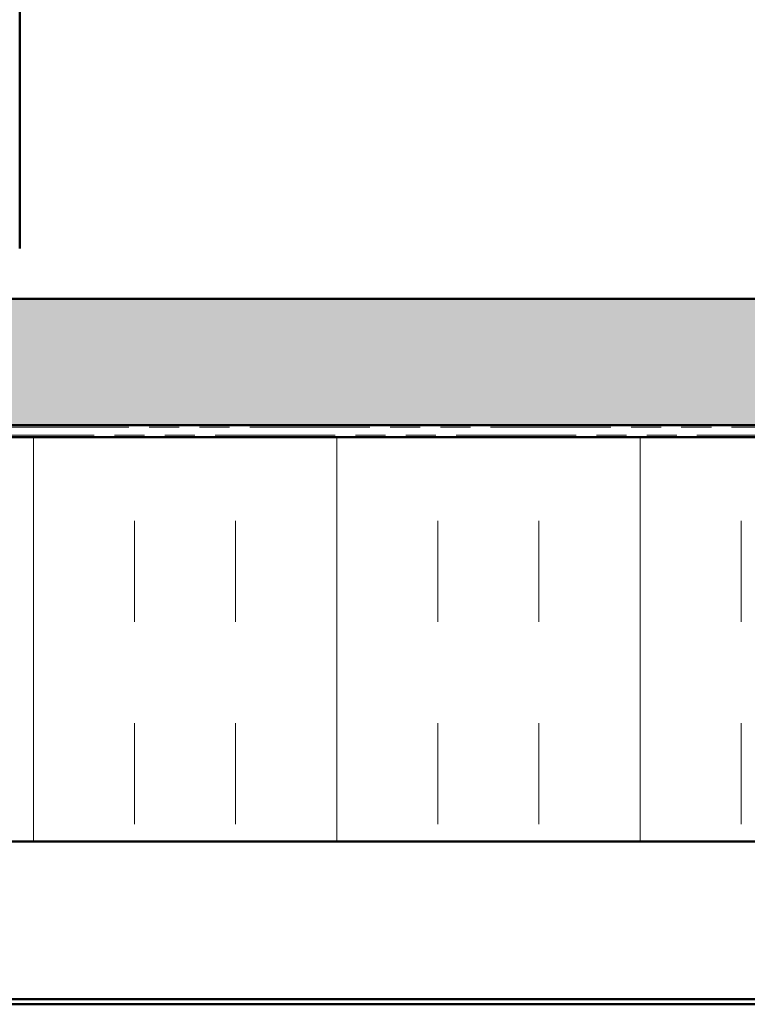
# Model space of a CAD drawing. Units: inches. Extents: x 1 to 58.5, y 1.1 to 37.4.
# Drawn here: x 5.9 to 9.5, y 5.1 to 10 of the extents above; entities that cross this region are included whole.
import ezdxf

# ---------------------------------------------------------------- set-up
doc = ezdxf.new("R2010")
doc.units = ezdxf.units.IN
doc.header["$LTSCALE"] = 3.5
doc.header["$MEASUREMENT"] = 0
doc.linetypes.add('DOUBLE_DASH_CHAIN', pattern=[1.2403, 0.6614, -0.0827, 0.1654, -0.0827, 0.1654, -0.0827])
doc.layers.add('Hatch (ANSI)', color=7, linetype='Continuous', lineweight=18)
doc.layers.add('Visible (ANSI)', color=7, linetype='Continuous', lineweight=50)

msp = doc.modelspace()

# ---------------------------------------------------------------- hatches: boundary and pattern name
at = {"layer": 'Hatch (ANSI)', "true_color": 0x804000}
h = msp.add_hatch(dxfattribs=at)
h.set_pattern_fill('AR-SAND', color=36, scale=0.25, angle=45, style=0)
h.paths.add_polyline_path([(25.56792, 31.38085), (25.56792, 7.97459), (2.13261, 7.97459), (2.13261, 8.59959), (24.94292, 8.59959), (24.94292, 31.38085)])
at = {"layer": 'Hatch (ANSI)', "true_color": 0x0080ff}
h = msp.add_hatch(dxfattribs=at)
h.set_pattern_fill('INSUL', color=150, scale=4, angle=90, style=0)
h.paths.add_polyline_path([(2.13261, 5.91459), (25.62992, 5.91459), (25.62992, 7.91459), (2.13261, 7.91459)])

# ---------------------------------------------------------------- linework, layer by layer
at = {"layer": 'Visible (ANSI)', "color": 8, "true_color": 0x808080}
msp.add_line((5.93292, 8.84959), (5.93292, 14.36959), dxfattribs=at)
at = {"layer": 'Visible (ANSI)', "color": 36, "true_color": 0x804000}
for p, q in [((2.13261, 8.59959), (24.94292, 8.59959)), ((25.56792, 7.97459), (2.13261, 7.97459))]:
    msp.add_line(p, q, dxfattribs=at)
at = {"layer": 'Visible (ANSI)', "color": 30, "linetype": 'DOUBLE_DASH_CHAIN', "lineweight": 18, "ltscale": 0.256766, "true_color": 0xff8000}
for p, q in [((25.53992, 7.96459), (2.13261, 7.96459)), ((2.13261, 7.92459), (25.53992, 7.92459))]:
    msp.add_line(p, q, dxfattribs=at)
at = {"layer": 'Visible (ANSI)', "color": 150, "true_color": 0x0080ff}
for p, q in [((2.13261, 7.91459), (25.62992, 7.91459)), ((27.62992, 5.91459), (2.13261, 5.91459))]:
    msp.add_line(p, q, dxfattribs=at)
at = {"layer": 'Visible (ANSI)', "color": 96, "true_color": 0x008000}
for p, q in [((28.18132, 5.13539), (2.13261, 5.13539)), ((2.13261, 5.10939), (28.18132, 5.10939))]:
    msp.add_line(p, q, dxfattribs=at)

doc.saveas('drawing.dxf')
